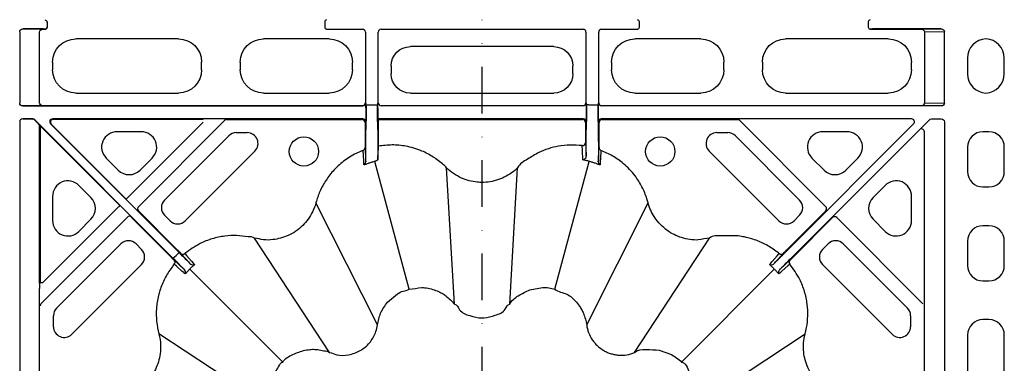
# Model space of a CAD drawing. Extents: x 13 to 3608, y 30 to 2544.
# Drawn here: x 745 to 999, y 1015 to 1104 of the extents above; entities that cross this region are included whole.
import ezdxf

# ---------------------------------------------------------------- set-up
doc = ezdxf.new("R2010")
doc.units = 0
doc.header["$LTSCALE"] = 12
doc.header["$MEASUREMENT"] = 0
doc.linetypes.add('STRICHPUNKT', pattern=[1, 0.5, -0.25, 0, -0.25])
for name, color, linetype in [('DUENN-18', 94, 'CONTINUOUS'), ('MITTE', 1, 'STRICHPUNKT'), ('SICHTBAR', 7, 'CONTINUOUS')]:
    doc.layers.add(name, color=color, linetype=linetype)

msp = doc.modelspace()

# ---------------------------------------------------------------- linework, layer by layer
at = {"layer": 'DUENN-18'}
for p, q in [((751.69, 1103), (751.61, 1102.92)), ((751.61, 1102.92), (751.61, 1101.69)), ((751.69, 1101.62), (751.69, 1103)), ((823.35, 1103), (823.35, 1101.62)), ((904.69, 1101.62), (904.69, 1103)), ((963.85, 1103), (963.85, 1101.62)), ((744.51, 1100.45), (744.51, 1082.03)), ((745.32, 1101.2), (750.41, 1101.11)), ((750.61, 1101.2), (745.32, 1101.2)), ((749.67, 1082.11), (749.67, 1100.36)), ((750.41, 1101.11), (751.28, 1101.11)), ((823.76, 1101.11), (833.12, 1101.11)), ((833.87, 1100.36), (833.87, 1082.11)), ((837.17, 1082.11), (837.17, 1100.36)), ((837.92, 1101.11), (890.12, 1101.11)), ((890.87, 1100.36), (890.87, 1082.11)), ((894.17, 1082.11), (894.17, 1100.36)), ((894.92, 1101.11), (904.28, 1101.11)), ((964.26, 1101.11), (977.63, 1101.11)), ((964.43, 1101.19), (964.35, 1101.12)), ((982.72, 1101.2), (964.93, 1101.2)), ((977.63, 1101.11), (982.72, 1101.2)), ((983.53, 1100.45), (978.37, 1100.36)), ((978.37, 1100.36), (978.37, 1082.11)), ((983.53, 1082.03), (983.53, 1100.45)), ((785.54, 1098.61), (759, 1098.61)), ((824.54, 1098.61), (807.5, 1098.61)), ((920.54, 1098.61), (903.5, 1098.61)), ((969.04, 1098.61), (942.5, 1098.61)), ((882.54, 1096.61), (845.5, 1096.61)), ((753.02, 1092.63), (753.02, 1090.59)), ((791.52, 1090.59), (791.52, 1092.63)), ((801.52, 1092.63), (801.52, 1090.59)), ((830.52, 1090.59), (830.52, 1092.63)), ((897.52, 1092.63), (897.52, 1090.59)), ((926.52, 1090.59), (926.52, 1092.63)), ((936.52, 1092.63), (936.52, 1090.59)), ((975.02, 1090.59), (975.02, 1092.63)), ((989.52, 1093.63), (989.52, 1089.59)), ((999.02, 1089.59), (999.02, 1093.63)), ((840.52, 1091.63), (840.52, 1089.59)), ((887.52, 1089.59), (887.52, 1091.63)), ((759, 1084.61), (785.54, 1084.61)), ((807.5, 1084.61), (824.54, 1084.61)), ((845.5, 1084.61), (882.54, 1084.61)), ((903.5, 1084.61), (920.54, 1084.61)), ((942.5, 1084.61), (969.04, 1084.61)), ((833.87, 1082.11), (833.95, 1082.03)), ((837.09, 1082.03), (837.17, 1082.11)), ((890.87, 1082.11), (890.95, 1082.03)), ((890.95, 1082.03), (890.95, 1077.2)), ((894.09, 1082.03), (894.17, 1082.11)), ((978.37, 1082.11), (983.53, 1082.03)), ((750.41, 1081.36), (745.32, 1081.28)), ((745.32, 1081.28), (833.2, 1081.28)), ((833.12, 1081.36), (750.41, 1081.36)), ((833.2, 1081.28), (833.12, 1081.36)), ((833.96, 1080.8), (833.95, 1077.2)), ((834.04, 1081.58), (834.54, 1081.58)), ((834.04, 1081.58), (834.54, 1081.58)), ((834.54, 1081.58), (836.5, 1081.58)), ((834.54, 1081.58), (836.5, 1081.58)), ((836.5, 1081.58), (837, 1081.58)), ((836.5, 1081.58), (837, 1081.58)), ((837.08, 1078.45), (837.08, 1080.78)), ((837.09, 1080.78), (837.09, 1078.45)), ((890.12, 1081.36), (837.92, 1081.36)), ((891.54, 1081.58), (891.04, 1081.58)), ((891.54, 1081.58), (891.04, 1081.58)), ((891.54, 1081.58), (893.5, 1081.58)), ((891.54, 1081.58), (893.5, 1081.58)), ((893.5, 1081.58), (894, 1081.58)), ((893.5, 1081.58), (894, 1081.58)), ((894.09, 1077.2), (894.08, 1080.8)), ((977.63, 1081.36), (894.92, 1081.36)), ((982.72, 1081.28), (977.63, 1081.36)), ((744.51, 1077.2), (744.51, 994.43)), ((745.32, 1077.95), (747.85, 1077.91)), ((747.87, 1077.95), (745.32, 1077.95)), ((784.19, 1041.93), (748.4, 1077.73)), ((748.9, 1077.13), (749.57, 1076.44)), ((752.48, 1076.67), (785.7, 1043.44)), ((772.05, 1057.21), (752.67, 1076.58)), ((833.2, 1077.95), (753.01, 1077.95)), ((753.2, 1077.87), (791.95, 1077.87)), ((772.58, 1057.74), (791.95, 1077.12)), ((775.18, 1055.28), (797.44, 1077.55)), ((797.97, 1077.77), (833.02, 1077.77)), ((833.87, 1077.11), (833.77, 1077.02)), ((833.77, 1077.02), (833.77, 1071.84)), ((833.95, 1077.2), (833.87, 1077.11)), ((833.97, 1073.01), (834.03, 1077.27)), ((837.01, 1077.27), (837.08, 1072.93)), ((837.01, 1077.27), (837.01, 1077.27)), ((890.2, 1077.95), (837.09, 1077.95)), ((837.09, 1077.95), (837.17, 1077.86)), ((837.17, 1077.86), (837.27, 1077.77)), ((837.27, 1077.77), (890.02, 1077.77)), ((837.27, 1072.93), (837.27, 1077.02)), ((890.77, 1077.02), (890.77, 1073.03)), ((890.96, 1072.93), (891.03, 1077.27)), ((894.01, 1077.27), (894.08, 1073.01)), ((894.27, 1071.84), (894.27, 1077.02)), ((975.04, 1077.95), (894.84, 1077.95)), ((895.02, 1077.77), (930.38, 1077.77)), ((930.38, 1077.77), (952.87, 1055.28)), ((942.34, 1043.44), (975.57, 1076.67)), ((942.34, 1043.44), (975.57, 1076.67)), ((943.85, 1041.93), (979.65, 1077.73)), ((943.85, 1041.93), (979.65, 1077.73)), ((980.18, 1077.95), (982.72, 1077.95)), ((983.53, 1077.2), (983.53, 994.43)), ((749.57, 1076.44), (770.42, 1055.59)), ((749.62, 1035.51), (749.62, 1076.35)), ((749.77, 1076.24), (749.77, 1035.68)), ((750.88, 1075.13), (770.42, 1055.59)), ((775.91, 1074.63), (769.7, 1074.63)), ((800.51, 1074.39), (803.34, 1074.39)), ((924.7, 1074.39), (927.53, 1074.39)), ((977.08, 1075.16), (943.85, 1041.93)), ((977.08, 1075.16), (943.85, 1041.93)), ((958.35, 1074.63), (952.13, 1074.63)), ((978.36, 994.43), (978.36, 1074.63)), ((995.04, 1074.61), (993.51, 1074.61)), ((781.96, 1056.99), (798.55, 1073.58)), ((929.5, 1073.58), (946.09, 1056.99)), ((805.31, 1069.65), (787.31, 1051.64)), ((940.74, 1051.64), (922.73, 1069.65)), ((989.52, 1070.63), (989.52, 1064.35)), ((999.02, 1064.35), (999.02, 1070.63)), ((766.88, 1067.83), (769.99, 1064.72)), ((775.62, 1064.72), (778.73, 1067.83)), ((833.91, 1066.54), (833.96, 1066.89)), ((845.16, 1033.99), (836.32, 1066.98)), ((882.88, 1033.99), (891.72, 1066.98)), ((894.08, 1066.89), (894.14, 1066.54)), ((949.31, 1067.83), (952.42, 1064.72)), ((958.06, 1064.72), (961.16, 1067.83)), ((856.87, 1030.09), (854.84, 1065.35)), ((871.17, 1030.09), (873.2, 1065.35)), ((762.92, 1057.65), (759.81, 1060.75)), ((968.23, 1060.75), (965.13, 1057.65)), ((993.51, 1060.36), (995.04, 1060.36)), ((753.01, 1057.94), (753.01, 1051.72)), ((836.97, 1024.76), (821.1, 1056.31)), ((891.07, 1024.76), (906.94, 1056.31)), ((975.04, 1051.72), (975.04, 1057.94)), ((785.31, 1044.08), (775.18, 1054.22)), ((952.87, 1054.22), (942.73, 1044.08)), ((952.87, 1054.22), (942.73, 1044.08)), ((772.35, 1052.57), (750.01, 1030.22)), ((759.81, 1048.9), (762.92, 1052.01)), ((773.41, 1052.57), (773.41, 1052.46)), ((773.41, 1052.46), (783.55, 1042.32)), ((783.37, 1051.64), (781.96, 1053.06)), ((944.49, 1042.32), (954.63, 1052.46)), ((944.49, 1042.32), (954.63, 1052.46)), ((946.09, 1053.06), (944.67, 1051.64)), ((955.69, 1052.46), (977.96, 1030.19)), ((965.13, 1052.01), (968.23, 1048.9)), ((995.04, 1050.36), (993.51, 1050.36)), ((824.59, 1017.61), (805.2, 1047.13)), ((903.45, 1017.61), (922.84, 1047.13)), ((989.52, 1046.38), (989.52, 1040.1)), ((999.02, 1040.1), (999.02, 1046.38)), ((754.05, 1029.09), (770.64, 1045.68)), ((774.58, 1045.68), (775.99, 1044.26)), ((952.05, 1044.26), (953.47, 1045.68)), ((957.4, 1045.68), (973.99, 1029.09)), ((784.55, 1042.29), (784.94, 1042.69)), ((784.94, 1042.69), (785.35, 1043.09)), ((775.99, 1040.33), (757.99, 1022.32)), ((812.5, 1015.13), (788.47, 1039.17)), ((915.54, 1015.13), (939.57, 1039.17)), ((970.05, 1022.32), (952.05, 1040.33)), ((993.51, 1036.11), (995.04, 1036.11)), ((749.65, 994.51), (749.65, 1034.14)), ((749.77, 1035.68), (750.52, 1035.68)), ((753.24, 1024.29), (753.24, 1027.12)), ((974.8, 1027.12), (974.8, 1024.29)), ((995.04, 1026.11), (993.51, 1026.11)), ((810.02, 1003.04), (780.5, 1022.43)), ((918.02, 1003.04), (947.54, 1022.43)), ((989.52, 1022.13), (989.52, 1001.1)), ((999.02, 1001.1), (999.02, 1022.13))]:
    msp.add_line(p, q, dxfattribs=at)
at = {"layer": 'DUENN-18', "flags": 128}
for points in [[(772.05, 1057.21), (772.06, 1057.22), (772.09, 1057.25), (772.14, 1057.3), (772.2, 1057.37), (772.28, 1057.45), (772.37, 1057.54), (772.47, 1057.64), (772.58, 1057.74)], [(750.52, 1035.68), (769.99, 1055.16), (770.09, 1055.26), (770.19, 1055.35), (770.27, 1055.43), (770.33, 1055.5), (770.38, 1055.55), (770.41, 1055.58), (770.42, 1055.59)], [(784.55, 1042.29), (784.48, 1042.22), (784.41, 1042.15), (784.35, 1042.09), (784.3, 1042.04), (784.25, 1041.99), (784.22, 1041.96), (784.2, 1041.94), (784.19, 1041.93)], [(784.44, 1041.44), (786.96, 1039.17), (787.04, 1039.1)], [(785.7, 1043.44), (785.69, 1043.43), (785.67, 1043.41), (785.64, 1043.38), (785.6, 1043.34), (785.54, 1043.28), (785.48, 1043.22), (785.42, 1043.16), (785.35, 1043.09)], [(788.53, 1040.6), (788.46, 1040.68), (786.19, 1043.2)], [(787.2, 1043.15), (787.29, 1043.06), (787.62, 1042.69), (788.96, 1041.21), (789.48, 1040.63), (789.56, 1040.54), (789.74, 1040.35)], [(938.31, 1040.35), (938.39, 1040.44), (938.56, 1040.63), (938.65, 1040.72), (938.98, 1041.1), (940.32, 1042.58), (940.84, 1043.15)], [(938.31, 1040.35), (938.39, 1040.44), (938.56, 1040.63), (938.65, 1040.72), (938.98, 1041.1), (940.32, 1042.58), (940.84, 1043.15)], [(941.85, 1043.2), (939.58, 1040.68), (939.51, 1040.6)], [(941.85, 1043.2), (939.58, 1040.68), (939.51, 1040.6)], [(941.01, 1039.1), (941.08, 1039.17), (943.61, 1041.44)], [(941.01, 1039.1), (941.08, 1039.17), (943.61, 1041.44)], [(787.29, 1037.9), (787.19, 1037.98), (787, 1038.15), (786.91, 1038.24), (786.54, 1038.57), (785.05, 1039.91), (784.48, 1040.43)], [(943.56, 1040.43), (943.47, 1040.34), (943.1, 1040.01), (941.62, 1038.67), (941.04, 1038.15), (940.95, 1038.07), (940.76, 1037.9)], [(943.56, 1040.43), (943.47, 1040.34), (943.1, 1040.01), (941.62, 1038.67), (941.04, 1038.15), (940.95, 1038.07), (940.76, 1037.9)]]:
    msp.add_lwpolyline(points, dxfattribs=at)
at = {"layer": 'DUENN-18'}
for centre in [(817.97, 1069.53), (910.08, 1069.53)]:
    msp.add_circle(centre, 3.78, dxfattribs=at)
for centre, radius, start, end in [((751.11, 1102.92), 0.5, 0.0008, 89.9992), ((823.85, 1103), 0.5, 90.0035, 179.9965), ((904.19, 1103), 0.5, 0.0051, 89.9958), ((964.35, 1103), 0.5, 90.0043, 179.9957), ((751.11, 1101.69), 0.5, 270.0008, 359.9992), ((751.19, 1101.62), 0.5, 270.0008, 359.9958), ((823.85, 1101.62), 0.5, 180.0001, 269.9999), ((833.12, 1100.36), 0.75, 0.0004, 89.9996), ((837.92, 1100.36), 0.75, 90.0004, 179.9996), ((890.12, 1100.36), 0.75, 0.0004, 89.9996), ((894.92, 1100.36), 0.75, 90.0004, 179.9996), ((904.19, 1101.62), 0.5, 270.0008, 359.9983), ((964.35, 1101.62), 0.5, 180.0009, 269.9991), ((833.12, 1082.11), 0.75, 270.0004, 359.9996), ((837.92, 1082.11), 0.75, 180.0004, 269.9996), ((890.12, 1082.11), 0.75, 270.0004, 359.9996), ((894.92, 1082.11), 0.75, 180.0004, 269.9996), ((753.2, 1077.12), 0.75, 90.0042, 224.9955), ((797.97, 1077.02), 0.75, 90.0036, 135.0029), ((833.02, 1077.02), 0.75, 0.0037, 89.9951), ((890.02, 1077.02), 0.75, 0.0021, 89.9968), ((890.2, 1077.2), 0.75, 0.0021, 89.9968), ((895.02, 1077.02), 0.75, 90.0032, 179.9979), ((800.51, 1071.61), 2.78, 90, 135), ((803.34, 1071.61), 2.78, 315, 90), ((924.7, 1071.61), 2.78, 90, 225), ((927.53, 1071.61), 2.78, 45, 90), ((890.03, 1071.78), 0.749, 262.379, 359.854), ((833.03, 1070.52), 0.748, 290.5257, 359.9117), ((895.01, 1070.52), 0.748, 180.0893, 249.4733), ((783.92, 1055.02), 2.78, 135, 225), ((944.12, 1055.02), 2.78, 315, 45), ((775.71, 1054.75), 0.75, 134.9984, 225.0016), ((952.34, 1054.75), 0.75, 315, 45), ((772.88, 1052.04), 0.75, 44.998, 135.002), ((785.34, 1053.61), 2.78, 225, 315), ((942.7, 1053.61), 2.78, 225, 315), ((955.16, 1051.93), 0.75, 45.0062, 134.9938), ((772.61, 1043.71), 2.78, 45, 135), ((955.43, 1043.71), 2.78, 45, 135), ((774.03, 1042.29), 2.78, 315, 45), ((954.02, 1042.29), 2.78, 135, 225), ((783.91, 1040.91), 0.749, 319.8594, 44.8858), ((786.72, 1043.73), 0.749, 225.1146, 310.1393), ((941.32, 1043.73), 0.749, 229.8611, 314.885), ((941.32, 1043.73), 0.749, 229.8611, 314.885), ((944.14, 1040.91), 0.749, 135.1143, 220.1414), ((944.14, 1040.91), 0.749, 135.1143, 220.1414), ((750.54, 1029.69), 0.75, 135.005, 179.9983), ((756.02, 1027.12), 2.78, 135, 180), ((972.02, 1027.12), 2.78, 0, 45), ((756.02, 1024.29), 2.78, 180, 315), ((972.02, 1024.29), 2.78, 225, 0)]:
    msp.add_arc(centre, radius, start, end, dxfattribs=at)
at = {"layer": 'DUENN-18', "extrusion": (0, 0, -1)}
for centre, major_axis, ratio, start_param, end_param in [((745.32, 1100.45), (0.811, -0.013), 0.924615, 3.125865, 4.695532), ((750.41, 1100.36), (-0.012, -0.75), 0.98904, 1.555068, 3.124735), ((750.61, 1101.19), (0.5, 0), 0.004363, 4.712389, 6.278822), ((822.35, 1101.12), (1.5, 0), 0.004363, 0.004363, 0.342924), ((964.93, 1101.19), (0.5, 0), 0.004363, 3.145956, 4.712389), ((977.63, 1100.36), (0.012, -0.75), 0.98904, 3.15845, 4.728117), ((982.72, 1100.45), (0.811, 0.013), 0.924615, 4.729246, 6.298913), ((759.04, 1092.59), (-4.27, 4.27), 0.992433, 5.501585, 7.064785), ((785.5, 1092.59), (4.27, 4.27), 0.992433, 5.501585, 7.064785), ((807.54, 1092.59), (-4.27, 4.27), 0.992433, 5.501585, 7.064785), ((824.5, 1092.59), (4.27, 4.27), 0.992433, 5.501585, 7.064785), ((903.54, 1092.59), (-4.27, 4.27), 0.992433, 5.501585, 7.064785), ((920.5, 1092.59), (4.27, 4.27), 0.992433, 5.501585, 7.064785), ((942.54, 1092.59), (-4.27, 4.27), 0.992433, 5.501585, 7.064785), ((969, 1092.59), (4.27, 4.27), 0.992433, 5.501585, 7.064785), ((845.54, 1091.59), (-3.56, 3.56), 0.992433, 5.501585, 7.064785), ((882.5, 1091.59), (3.56, 3.56), 0.992433, 5.501585, 7.064785), ((759.04, 1090.63), (-4.27, -4.27), 0.992433, 5.501585, 7.064785), ((785.5, 1090.63), (4.27, -4.27), 0.992433, 5.501585, 7.064785), ((807.54, 1090.63), (-4.27, -4.27), 0.992433, 5.501585, 7.064785), ((824.5, 1090.63), (4.27, -4.27), 0.992433, 5.501585, 7.064785), ((845.54, 1089.63), (-3.56, -3.56), 0.992433, 5.501585, 7.064785), ((882.5, 1089.63), (3.56, -3.56), 0.992433, 5.501585, 7.064785), ((903.54, 1090.63), (-4.27, -4.27), 0.992433, 5.501585, 7.064785), ((920.5, 1090.63), (4.27, -4.27), 0.992433, 5.501585, 7.064785), ((942.54, 1090.63), (-4.27, -4.27), 0.992433, 5.501585, 7.064785), ((969, 1090.63), (4.27, -4.27), 0.992433, 5.501585, 7.064785), ((745.32, 1082.03), (0.811, 0.013), 0.924615, 1.587654, 3.157321), ((750.41, 1082.11), (0.012, -0.75), 0.98904, 0.016857, 1.586524), ((833.2, 1082.03), (0.53, -0.53), 0.999956, 5.497797, 7.068574), ((837.09, 1080.78), (0, -1.25), 0.004363, 1.570796, 3.137229), ((977.63, 1082.11), (-0.012, -0.75), 0.98904, 4.696661, 6.266328), ((982.72, 1082.03), (0.811, -0.013), 0.924615, 6.267457, 7.837124), ((834.02, 1081.58), (0, -4.5), 0.004363, 4.712389, 5.991729), ((837.02, 1081.58), (0, -4.5), 0.004363, 0.291457, 1.570796), ((891.02, 1081.58), (0, -4.5), 0.004363, 4.712389, 5.991729), ((894.02, 1081.58), (0, -4.5), 0.004363, 0.291457, 1.570796), ((980.18, 1077.2), (0.287, -0.693), 0.999974, 2.748898, 3.534288), ((982.72, 1077.2), (-0.811, -0.013), 0.924615, 1.587654, 3.157321)]:
    msp.add_ellipse(centre, major_axis=major_axis, ratio=ratio, start_param=start_param, end_param=end_param, dxfattribs=at)
at = {"layer": 'DUENN-18'}
for centre, major_axis, ratio, start_param, end_param in [((994.54, 1093.59), (-3.56, 3.56), 0.992433, 5.54763, 7.064785), ((994, 1093.59), (3.56, 3.56), 0.992433, 5.501585, 7.018741), ((994.54, 1089.63), (-3.56, -3.56), 0.992433, 5.501585, 7.018741), ((994, 1089.63), (3.56, -3.56), 0.992433, 5.54763, 7.064785), ((834.02, 1081.58), (0, -4.5), 0.004363, 0.291457, 1.570796), ((837.02, 1081.58), (0, -4.5), 0.004363, 4.712389, 5.991729), ((891.02, 1081.58), (0, -4.5), 0.004363, 0.291457, 1.570796), ((894.02, 1081.58), (0, -4.5), 0.004363, 4.712389, 5.991729), ((745.32, 1077.2), (0.811, -0.013), 0.924615, 1.587654, 3.157321), ((747.85, 1077.16), (0.416, -0.634), 0.964763, 1.758723, 2.544113), ((747.87, 1077.2), (-0.287, -0.693), 0.999974, 2.748898, 3.534288), ((748.9, 1077.14), (0.745, -0.762), 0.011728, 3.931998, 4.716275), ((753.01, 1077.2), (0.693, -0.287), 0.999848, 1.963518, 4.319667), ((833.2, 1077.2), (-0.53, -0.53), 0.999956, 2.356204, 3.926981), ((837.09, 1078.45), (0, -0.5), 0.004363, 4.712389, 6.278822), ((837.27, 1077.02), (0, -0.75), 0.004363, 1.570796, 3.137229), ((894.84, 1077.2), (0.53, -0.53), 0.999956, 2.356204, 3.926981), ((975.04, 1077.2), (0.693, 0.287), 0.999848, 5.105111, 7.46126), ((749.57, 1075.38), (0.04, -1.08), 0.182676, 2.685995, 2.943431), ((769.77, 1070.61), (-3.79, 1.57), 0.974848, 5.114175, 7.452195), ((775.84, 1070.61), (3.79, 1.57), 0.974848, 5.114175, 7.452195), ((952.2, 1070.61), (-3.79, 1.57), 0.974848, 5.114175, 7.452195), ((958.27, 1070.61), (3.79, 1.57), 0.974848, 5.114175, 7.452195), ((977.61, 1074.63), (-0.287, -0.693), 0.999848, 1.963518, 4.319667), ((993.54, 1070.6), (-2.85, 2.85), 0.992433, 5.501585, 7.064785), ((995.01, 1070.6), (2.85, 2.85), 0.992433, 5.501585, 7.064785), ((772.8, 1067.58), (0, -4.03), 0.992433, 5.501585, 7.064785), ((955.24, 1067.58), (0, -4.03), 0.992433, 5.501585, 7.064785), ((993.54, 1064.38), (-2.85, -2.85), 0.992433, 5.501585, 7.064785), ((995.01, 1064.38), (2.85, -2.85), 0.992433, 5.501585, 7.064785), ((757.02, 1057.86), (-1.57, 3.79), 0.974848, 5.114175, 7.452195), ((971.02, 1057.86), (1.57, 3.79), 0.974848, 5.114175, 7.452195), ((760.06, 1054.83), (4.03, 0), 0.992433, 5.501585, 7.064785), ((967.99, 1054.83), (-4.03, 0), 0.992433, 5.501585, 7.064785), ((757.02, 1051.79), (-1.57, -3.79), 0.974848, 5.114175, 7.452195), ((971.02, 1051.79), (1.57, -3.79), 0.974848, 5.114175, 7.452195), ((993.54, 1046.35), (-2.85, 2.85), 0.992433, 5.501585, 7.064785), ((995.01, 1046.35), (2.85, 2.85), 0.992433, 5.501585, 7.064785), ((993.54, 1040.13), (-2.85, -2.85), 0.992433, 5.501585, 7.064785), ((995.01, 1040.13), (2.85, -2.85), 0.992433, 5.501585, 7.064785), ((750.76, 1036.65), (-0.22, -6.12), 0.182676, 4.906187, 5.142688), ((993.54, 1022.1), (-2.85, 2.85), 0.992433, 5.501585, 7.064785), ((995.01, 1022.1), (2.85, 2.85), 0.992433, 5.501585, 7.064785)]:
    msp.add_ellipse(centre, major_axis=major_axis, ratio=ratio, start_param=start_param, end_param=end_param, dxfattribs=at)
for points, knots in [([(833.96, 1080.8), (833.96, 1080.94), (833.96, 1081.08), (833.96, 1081.34), (833.96, 1081.46), (833.96, 1081.66), (833.96, 1081.75), (833.96, 1081.9), (833.96, 1081.96), (833.95, 1082.03)], [0, 0, 0, 0, 0.25, 0.25, 0.5, 0.5, 0.75, 0.75, 1, 1, 1, 1]), ([(894.08, 1080.8), (894.08, 1080.94), (894.08, 1081.08), (894.08, 1081.34), (894.08, 1081.46), (894.09, 1081.66), (894.09, 1081.75), (894.09, 1081.9), (894.09, 1081.96), (894.09, 1082.03)], [0, 0, 0, 0, 0.25, 0.25, 0.5, 0.5, 0.75, 0.75, 1, 1, 1, 1]), ([(833.77, 1071.84), (833.77, 1071.76), (833.77, 1071.52), (833.78, 1071.17), (833.78, 1070.83), (833.78, 1070.59), (833.78, 1070.54), (833.78, 1070.51)], [0, 0, 0, 0, 0.130502, 0.361504, 0.578984, 0.78936, 1, 1, 1, 1]), ([(833.96, 1066.89), (833.96, 1067.18), (833.96, 1067.78), (833.95, 1068.96), (833.95, 1070.22), (833.96, 1071.4), (833.96, 1072.35), (833.96, 1072.83), (833.97, 1072.99), (833.97, 1073.01)], [0, 0, 0, 0, 0.149384, 0.313324, 0.476833, 0.639648, 0.801849, 0.963775, 1, 1, 1, 1]), ([(837.08, 1072.93), (837.08, 1072.81), (837.08, 1072.56), (837.09, 1071.81), (837.09, 1070.82), (837.09, 1069.72), (837.09, 1068.63), (837.09, 1067.83), (837.08, 1067.46), (837.08, 1067.35)], [0, 0, 0, 0, 0.137967, 0.296302, 0.454242, 0.612071, 0.770187, 0.928833, 1, 1, 1, 1]), ([(837.26, 1070.9), (837.26, 1070.95), (837.27, 1071.03), (837.27, 1071.42), (837.27, 1071.96), (837.27, 1072.5), (837.27, 1072.83), (837.27, 1072.93)], [0, 0, 0, 0, 0.223158, 0.446252, 0.671318, 0.899604, 1, 1, 1, 1]), ([(890.77, 1073.03), (890.77, 1072.72), (890.78, 1072.41), (890.78, 1072.07), (890.78, 1071.97), (890.78, 1071.83), (890.78, 1071.79), (890.78, 1071.78)], [0, 0, 0, 0, 0.5, 0.5, 0.75, 0.75, 1, 1, 1, 1]), ([(890.78, 1071.78), (890.81, 1071.21), (890.84, 1070.64), (890.87, 1070.08), (890.9, 1069.5), (890.93, 1068.92), (890.96, 1068.34)], [0, 0, 0, 0, 0.02014902, 0.02014902, 0.02014902, 0.04060599, 0.04060599, 0.04060599, 0.04060599]), ([(890.96, 1068.34), (890.96, 1068.63), (890.95, 1069.27), (890.95, 1070.36), (890.96, 1071.41), (890.96, 1072.28), (890.96, 1072.75), (890.96, 1072.9), (890.96, 1072.93)], [0, 0, 0, 0, 0.168573, 0.362553, 0.555851, 0.748643, 0.941324, 1, 1, 1, 1]), ([(894.08, 1073.01), (894.08, 1072.99), (894.08, 1072.84), (894.08, 1072.37), (894.09, 1071.42), (894.09, 1070.25), (894.09, 1069), (894.09, 1067.8), (894.08, 1067.19), (894.08, 1066.89)], [0, 0, 0, 0, 0.032164, 0.194095, 0.356289, 0.51909, 0.682595, 0.846542, 1, 1, 1, 1]), ([(894.26, 1070.51), (894.26, 1070.54), (894.26, 1070.59), (894.27, 1070.83), (894.27, 1071.17), (894.27, 1071.52), (894.27, 1071.76), (894.27, 1071.84)], [0, 0, 0, 0, 0.21064, 0.421016, 0.638496, 0.869498, 1, 1, 1, 1]), ([(833.29, 1069.82), (832.82, 1069.62), (831.17, 1068.96), (828.56, 1067.38), (825.81, 1064.97), (823.63, 1062.19), (822.08, 1059.32), (821.34, 1057.3), (821.1, 1056.31), (821.1, 1056.31)], [0, 0, 0, 0, 0.081848, 0.28187, 0.481891, 0.660324, 0.838753, 0.999997, 1, 1, 1, 1]), ([(833.51, 1066.14), (833.47, 1066.78), (833.4, 1068.01), (833.33, 1069.23), (833.29, 1069.82)], [0, 0, 0, 0, 0.5209268, 1, 1, 1, 1]), ([(833.78, 1070.51), (833.81, 1069.93), (833.87, 1068.72), (833.93, 1067.51), (833.96, 1066.89)], [0, 0, 0, 0, 0.487032, 1, 1, 1, 1]), ([(837.08, 1067.35), (837.11, 1067.97), (837.17, 1069.17), (837.23, 1070.34), (837.26, 1070.9)], [0, 0, 0, 0, 0.525123, 1, 1, 1, 1]), ([(854.84, 1065.35), (854.84, 1065.35), (854.64, 1065.63), (853.49, 1066.55), (851.5, 1068.19), (848.2, 1069.89), (844.6, 1070.96), (840.78, 1071.34), (838.44, 1071.05), (837.26, 1070.9)], [0, 0, 0, 0, 0.000004, 0.053719, 0.228728, 0.403732, 0.630644, 0.815324, 1, 1, 1, 1]), ([(889.93, 1071.04), (888.9, 1071.13), (886.84, 1071.3), (883.88, 1070.98), (881.17, 1070.3), (878.43, 1069.24), (875.87, 1067.52), (873.71, 1066.37), (873.2, 1065.35), (873.2, 1065.35)], [0, 0, 0, 0, 0.169562, 0.33913, 0.484126, 0.629131, 0.814562, 0.999996, 1, 1, 1, 1]), ([(890.08, 1067.38), (890.05, 1068.03), (890, 1069.26), (889.95, 1070.47), (889.93, 1071.04)], [0, 0, 0, 0, 0.533359, 1, 1, 1, 1]), ([(894.08, 1066.89), (894.11, 1067.51), (894.17, 1068.73), (894.23, 1069.93), (894.26, 1070.51)], [0, 0, 0, 0, 0.516138, 1, 1, 1, 1]), ([(894.75, 1069.82), (894.71, 1069.23), (894.64, 1068.01), (894.57, 1066.78), (894.54, 1066.14)], [0, 0, 0, 0, 0.475955, 1, 1, 1, 1]), ([(906.94, 1056.31), (906.94, 1056.31), (906.86, 1056.65), (906.44, 1058.04), (905.44, 1060.43), (903.47, 1063.56), (900.9, 1066.26), (897.87, 1068.45), (895.79, 1069.36), (894.75, 1069.82)], [0, 0, 0, 0, 0.000003, 0.054487, 0.231996, 0.409501, 0.639654, 0.819831, 1, 1, 1, 1]), ([(833.97, 1066.18), (833.97, 1066.18), (833.97, 1066.18), (833.95, 1066.19), (833.89, 1066.24), (833.9, 1066.41), (833.91, 1066.54)], [0, 0, 0, 0, 0.0071902, 0.0570067, 0.2527558, 1, 1, 1, 1]), ([(836.32, 1066.98), (836.19, 1066.95), (835.93, 1066.87), (835.54, 1066.75), (835.14, 1066.62), (834.75, 1066.48), (834.36, 1066.34), (834.1, 1066.23), (833.97, 1066.18)], [0, 0, 0, 0, 0.163193, 0.327795, 0.493791, 0.661166, 0.829907, 1, 1, 1, 1]), ([(837.08, 1067.35), (837.05, 1067.32), (836.96, 1067.24), (836.62, 1067.1), (836.45, 1067.02), (836.44, 1067.02)], [0, 0, 0, 0, 0.323638, 0.994782, 1, 1, 1, 1]), ([(890.09, 1067.38), (890.09, 1067.38), (890.1, 1067.38), (890.19, 1067.39), (890.4, 1067.44), (890.69, 1067.64), (890.91, 1067.95), (890.94, 1068.22), (890.96, 1068.34)], [0, 0, 0, 0, 0.007837, 0.023055, 0.275806, 0.606698, 0.829949, 1, 1, 1, 1]), ([(894.07, 1066.18), (893.94, 1066.23), (893.68, 1066.34), (893.29, 1066.48), (892.9, 1066.62), (892.51, 1066.75), (892.11, 1066.87), (891.85, 1066.95), (891.72, 1066.98)], [0, 0, 0, 0, 0.170094, 0.338834, 0.506209, 0.672205, 0.836807, 1, 1, 1, 1]), ([(833.97, 1066.18), (833.93, 1066.17), (833.86, 1066.15), (833.77, 1066.14), (833.69, 1066.12), (833.62, 1066.12), (833.57, 1066.11), (833.54, 1066.12), (833.51, 1066.12), (833.51, 1066.14), (833.51, 1066.14)], [0, 0, 0, 0, 0.1446778, 0.2830127, 0.4153008, 0.5418859, 0.6631641, 0.7795889, 0.8916751, 1, 1, 1, 1]), ([(873.2, 1065.35), (873.2, 1065.35), (872.79, 1064.8), (871.6, 1063.97), (869.8, 1062.83), (867.74, 1062.03), (865.6, 1061.58), (863.91, 1061.52), (861.58, 1061.69), (859.19, 1062.3), (856.66, 1063.81), (855.32, 1064.72), (854.84, 1065.35), (854.84, 1065.35)], [0, 0, 0, 0, 0.000004, 0.101428, 0.208656, 0.315888, 0.42312, 0.53035, 0.563861, 0.767215, 0.883606, 0.999996, 1, 1, 1, 1]), ([(894.54, 1066.14), (894.53, 1066.14), (894.53, 1066.13), (894.52, 1066.12), (894.49, 1066.11), (894.46, 1066.11), (894.42, 1066.12), (894.37, 1066.12), (894.31, 1066.13), (894.24, 1066.14), (894.16, 1066.16), (894.1, 1066.17), (894.07, 1066.18)], [0, 0, 0, 0, 0.086382, 0.175093, 0.266438, 0.360696, 0.458123, 0.558946, 0.663372, 0.771583, 0.883745, 1, 1, 1, 1]), ([(821.1, 1056.31), (821.1, 1056.31), (820.9, 1055.5), (820.33, 1054.03), (819.15, 1052.05), (817.7, 1050.35), (815.94, 1048.91), (813.4, 1047.46), (810.51, 1046.74), (807.52, 1046.57), (805.99, 1047.13), (805.2, 1047.13), (805.2, 1047.13)], [0, 0, 0, 0, 0.000003, 0.12332, 0.230573, 0.33783, 0.450817, 0.563805, 0.767185, 0.883592, 0.999997, 1, 1, 1, 1]), ([(922.84, 1047.13), (922.84, 1047.13), (921.86, 1047.13), (920.19, 1046.53), (917.73, 1046.77), (914.95, 1047.35), (912.31, 1048.68), (910.07, 1050.63), (908.22, 1052.95), (907.28, 1054.97), (906.94, 1056.31), (906.94, 1056.31)], [0, 0, 0, 0, 0.000002, 0.145426, 0.252708, 0.35999, 0.563512, 0.679495, 0.795478, 0.999997, 1, 1, 1, 1]), ([(805.2, 1047.13), (805.2, 1047.13), (804.81, 1047.52), (803.02, 1047.41), (800.61, 1047.96), (797.41, 1047.72), (794.24, 1047.06), (790.65, 1045.68), (788.48, 1044.09), (787.2, 1043.15)], [0, 0, 0, 0, 0.000004, 0.086014, 0.244952, 0.403887, 0.578899, 0.753916, 1, 1, 1, 1]), ([(940.84, 1043.15), (940.56, 1043.38), (939.41, 1044.31), (937.19, 1045.69), (934.69, 1046.73), (932.09, 1047.45), (929.36, 1047.93), (926.2, 1047.58), (923.6, 1047.9), (922.84, 1047.13), (922.84, 1047.13)], [0, 0, 0, 0, 0.056577, 0.231651, 0.406732, 0.479059, 0.654971, 0.830876, 0.999996, 1, 1, 1, 1]), ([(786.19, 1043.2), (786.19, 1043.2), (786.17, 1043.22), (786.08, 1043.31), (785.88, 1043.52), (785.61, 1043.78), (785.41, 1043.98), (785.31, 1044.08)], [0, 0, 0, 0, 0.0908474, 0.3173677, 0.5446709, 0.7723485, 1, 1, 1, 1]), ([(942.73, 1044.08), (942.63, 1043.98), (942.43, 1043.78), (942.16, 1043.52), (941.96, 1043.31), (941.87, 1043.22), (941.85, 1043.2), (941.85, 1043.2)], [0, 0, 0, 0, 0.227652, 0.455329, 0.682633, 0.909152, 1, 1, 1, 1]), ([(942.73, 1044.08), (942.63, 1043.98), (942.43, 1043.78), (942.16, 1043.52), (941.96, 1043.31), (941.87, 1043.22), (941.85, 1043.2), (941.85, 1043.2)], [0, 0, 0, 0, 0.227652, 0.455329, 0.682633, 0.909152, 1, 1, 1, 1]), ([(783.55, 1042.32), (783.66, 1042.21), (783.77, 1042.1), (783.98, 1041.9), (784.07, 1041.8), (784.31, 1041.56), (784.42, 1041.46), (784.44, 1041.44)], [0, 0, 0, 0, 0.25, 0.25, 0.5, 0.5, 1, 1, 1, 1]), ([(787.04, 1039.1), (786.85, 1039.28), (786.65, 1039.48), (786.21, 1039.92), (785.98, 1040.15), (785.62, 1040.51), (785.49, 1040.64), (785.24, 1040.89), (785.11, 1041.02), (784.72, 1041.4), (784.46, 1041.67), (784.19, 1041.93)], [0, 0, 0, 0, 0.25, 0.25, 0.5, 0.5, 0.625, 0.625, 0.75, 0.75, 1, 1, 1, 1]), ([(785.7, 1043.44), (786.14, 1043), (787.01, 1042.13), (787.96, 1041.18), (788.4, 1040.73), (788.53, 1040.6)], [0, 0, 0, 0, 0.412284, 0.82456, 1, 1, 1, 1]), ([(939.51, 1040.6), (939.64, 1040.73), (940.08, 1041.18), (941.03, 1042.13), (941.91, 1043), (942.34, 1043.44)], [0, 0, 0, 0, 0.17544, 0.587717, 1, 1, 1, 1]), ([(939.51, 1040.6), (939.64, 1040.73), (940.08, 1041.18), (941.03, 1042.13), (941.91, 1043), (942.34, 1043.44)], [0, 0, 0, 0, 0.17544, 0.587717, 1, 1, 1, 1]), ([(943.85, 1041.93), (943.58, 1041.67), (943.32, 1041.4), (942.93, 1041.02), (942.81, 1040.89), (942.55, 1040.64), (942.43, 1040.51), (942.06, 1040.15), (941.83, 1039.92), (941.4, 1039.48), (941.19, 1039.28), (941.01, 1039.1)], [0, 0, 0, 0, 0.25, 0.25, 0.375, 0.375, 0.5, 0.5, 0.75, 0.75, 1, 1, 1, 1]), ([(943.85, 1041.93), (943.58, 1041.67), (943.32, 1041.4), (942.93, 1041.02), (942.81, 1040.89), (942.55, 1040.64), (942.43, 1040.51), (942.06, 1040.15), (941.83, 1039.92), (941.4, 1039.48), (941.19, 1039.28), (941.01, 1039.1)], [0, 0, 0, 0, 0.25, 0.25, 0.375, 0.375, 0.5, 0.5, 0.75, 0.75, 1, 1, 1, 1]), ([(943.61, 1041.44), (943.61, 1041.44), (943.63, 1041.46), (943.72, 1041.55), (943.93, 1041.75), (944.19, 1042.02), (944.39, 1042.22), (944.49, 1042.32)], [0, 0, 0, 0, 0.0908496, 0.3173733, 0.544675, 0.772335, 1, 1, 1, 1]), ([(943.61, 1041.44), (943.61, 1041.44), (943.63, 1041.46), (943.72, 1041.55), (943.93, 1041.75), (944.19, 1042.02), (944.39, 1042.22), (944.49, 1042.32)], [0, 0, 0, 0, 0.0908496, 0.3173733, 0.544675, 0.772335, 1, 1, 1, 1]), ([(784.48, 1040.43), (784.25, 1040.15), (783.32, 1039), (781.95, 1036.78), (780.91, 1034.28), (780.18, 1031.68), (779.77, 1028.99), (779.81, 1025.65), (780.24, 1023.48), (780.5, 1022.43), (780.5, 1022.43)], [0, 0, 0, 0, 0.056577, 0.231651, 0.406734, 0.47906, 0.654972, 0.830877, 0.999997, 1, 1, 1, 1]), ([(787.29, 1037.9), (787.29, 1037.9), (787.32, 1037.98), (787.39, 1038.23), (787.37, 1038.65), (787.13, 1038.98), (787.04, 1039.1)], [0, 0, 0, 0, 0.004144, 0.264408, 0.727369, 1, 1, 1, 1]), ([(788.47, 1039.17), (788.47, 1039.17), (788.29, 1038.93), (787.84, 1038.56), (787.47, 1038.12), (787.29, 1037.9)], [0, 0, 0, 0, 0.000043, 0.498717, 1, 1, 1, 1]), ([(789.74, 1040.35), (789.53, 1040.15), (789.1, 1039.76), (788.62, 1039.41), (788.47, 1039.17), (788.47, 1039.17)], [0, 0, 0, 0, 0.501297, 0.999959, 1, 1, 1, 1]), ([(788.53, 1040.6), (788.65, 1040.51), (788.98, 1040.26), (789.41, 1040.25), (789.65, 1040.31), (789.74, 1040.35), (789.74, 1040.35)], [0, 0, 0, 0, 0.272633, 0.735594, 0.99586, 1, 1, 1, 1]), ([(938.31, 1040.35), (938.31, 1040.35), (938.39, 1040.31), (938.64, 1040.25), (939.06, 1040.26), (939.39, 1040.51), (939.51, 1040.6)], [0, 0, 0, 0, 0.00414, 0.264406, 0.727368, 1, 1, 1, 1]), ([(938.31, 1040.35), (938.31, 1040.35), (938.39, 1040.31), (938.64, 1040.25), (939.06, 1040.26), (939.39, 1040.51), (939.51, 1040.6)], [0, 0, 0, 0, 0.00414, 0.264406, 0.727368, 1, 1, 1, 1]), ([(939.57, 1039.17), (939.57, 1039.17), (939.4, 1039.4), (938.95, 1039.77), (938.52, 1040.15), (938.31, 1040.35)], [0, 0, 0, 0, 0.000043, 0.498704, 1, 1, 1, 1]), ([(939.57, 1039.17), (939.57, 1039.17), (939.4, 1039.4), (938.95, 1039.77), (938.52, 1040.15), (938.31, 1040.35)], [0, 0, 0, 0, 0.000043, 0.498704, 1, 1, 1, 1]), ([(940.76, 1037.9), (940.57, 1038.12), (940.2, 1038.56), (939.75, 1038.93), (939.57, 1039.17), (939.57, 1039.17)], [0, 0, 0, 0, 0.5012813, 0.9999571, 1, 1, 1, 1]), ([(940.76, 1037.9), (940.57, 1038.12), (940.2, 1038.56), (939.75, 1038.93), (939.57, 1039.17), (939.57, 1039.17)], [0, 0, 0, 0, 0.5012813, 0.9999571, 1, 1, 1, 1]), ([(941.01, 1039.1), (940.92, 1038.98), (940.67, 1038.65), (940.66, 1038.23), (940.72, 1037.98), (940.76, 1037.9), (940.76, 1037.9)], [0, 0, 0, 0, 0.272631, 0.7355927, 0.9958566, 1, 1, 1, 1]), ([(941.01, 1039.1), (940.92, 1038.98), (940.67, 1038.65), (940.66, 1038.23), (940.72, 1037.98), (940.76, 1037.9), (940.76, 1037.9)], [0, 0, 0, 0, 0.272631, 0.7355927, 0.9958566, 1, 1, 1, 1]), ([(947.54, 1022.43), (947.54, 1022.43), (947.68, 1022.96), (948.04, 1024.49), (948.29, 1027.06), (948.15, 1030.21), (947.46, 1033.4), (946.09, 1036.98), (944.5, 1039.16), (943.56, 1040.43)], [0, 0, 0, 0, 0.000003, 0.086014, 0.244952, 0.403888, 0.5789, 0.753915, 1, 1, 1, 1]), ([(780.5, 1022.43), (780.5, 1022.43), (780.74, 1021.48), (781.02, 1019.77), (780.88, 1017.32), (780.27, 1014.54), (778.95, 1011.91), (777.01, 1009.64), (774.68, 1007.89), (772.71, 1006.53), (771.32, 1006.53), (771.32, 1006.53)], [0, 0, 0, 0, 0.000003, 0.145426, 0.252708, 0.359989, 0.563511, 0.679494, 0.795476, 0.999997, 1, 1, 1, 1]), ([(956.72, 1006.53), (956.72, 1006.53), (955.89, 1006.53), (954.45, 1007.39), (952.46, 1008.46), (950.77, 1009.94), (949.32, 1011.69), (947.88, 1014.24), (947.1, 1017.13), (947.06, 1020.1), (947.35, 1021.67), (947.54, 1022.43), (947.54, 1022.43)], [0, 0, 0, 0, 0.000003, 0.123321, 0.230574, 0.337831, 0.450818, 0.563806, 0.767187, 0.883593, 0.999997, 1, 1, 1, 1])]:
    msp.add_open_spline(points, degree=3, knots=knots, dxfattribs=at)
for points in [[(833.91, 1066.54), (833.83, 1066.36), (833.69, 1066.22), (833.51, 1066.14)], [(836.44, 1067.02), (836.4, 1067.01), (836.36, 1067), (836.32, 1066.98)], [(890.97, 1067.19), (890.68, 1067.26), (890.38, 1067.32), (890.08, 1067.38)], [(891.72, 1066.98), (891.47, 1067.06), (891.22, 1067.12), (890.97, 1067.19)], [(894.54, 1066.14), (894.36, 1066.22), (894.21, 1066.36), (894.14, 1066.54)]]:
    msp.add_open_spline(points, degree=3, dxfattribs=at)
at = {"layer": 'MITTE', "ltscale": 2}
msp.add_line((864.02, 886.55), (864.02, 1103.56), dxfattribs=at)
at = {"layer": 'SICHTBAR'}
for p, q in [((876.38, 1033.82), (879.69, 1034.4)), ((839.62, 1030.59), (842.2, 1032.75)), ((854.41, 1032.43), (854.65, 1032.27)), ((909.82, 1018.23), (912.98, 1017.08))]:
    msp.add_line(p, q, dxfattribs=at)
for points, knots in [([(842.2, 1032.75), (842.65, 1033.04), (843.55, 1033.63), (844.78, 1033.61), (845.16, 1033.99), (845.16, 1033.99)], [0, 0, 0, 0, 0.495427, 0.999974, 1, 1, 1, 1]), ([(845.16, 1033.99), (845.16, 1033.99), (846.27, 1033.99), (848.44, 1034.73), (850.6, 1034.12), (851.67, 1033.81)], [0, 0, 0, 0, 0.000009, 0.502967, 1, 1, 1, 1]), ([(851.67, 1033.81), (852.15, 1033.63), (853.03, 1033.29), (853.92, 1032.77), (854.35, 1032.48), (854.41, 1032.43)], [0, 0, 0, 0, 0.499023, 0.921452, 1, 1, 1, 1]), ([(871.17, 1030.09), (871.17, 1030.09), (871.63, 1031.02), (873.43, 1032.44), (875.37, 1033.34), (876.38, 1033.82)], [0, 0, 0, 0, 0.00001, 0.479561, 1, 1, 1, 1]), ([(879.69, 1034.4), (880.23, 1034.41), (881.31, 1034.42), (882.34, 1033.99), (882.88, 1033.99), (882.88, 1033.99)], [0, 0, 0, 0, 0.4954254, 0.9999815, 1, 1, 1, 1]), ([(882.88, 1033.99), (882.88, 1033.99), (883.66, 1033.21), (886.16, 1033.09), (887.68, 1031.42), (888.43, 1030.58)], [0, 0, 0, 0, 0.0000128, 0.5029684, 1, 1, 1, 1]), ([(854.65, 1032.27), (855.06, 1031.93), (855.87, 1031.28), (856.57, 1030.5), (856.87, 1030.09), (856.87, 1030.09)], [0, 0, 0, 0, 0.511473, 0.999976, 1, 1, 1, 1]), ([(836.97, 1024.76), (836.97, 1024.76), (837.22, 1025.76), (837.61, 1027.94), (838.93, 1029.68), (839.62, 1030.59)], [0, 0, 0, 0, 0.000009, 0.479561, 1, 1, 1, 1]), ([(856.87, 1030.09), (856.87, 1030.09), (857.53, 1030.09), (858.24, 1027.98), (860.91, 1027.08), (863.09, 1026.53), (865.33, 1026.59), (867.43, 1027.2), (869.92, 1028.09), (870.6, 1030.09), (871.17, 1030.09), (871.17, 1030.09)], [0, 0, 0, 0, 0.000002, 0.119685, 0.303584, 0.499867, 0.527317, 0.711294, 0.895219, 0.999997, 1, 1, 1, 1]), ([(888.43, 1030.58), (888.78, 1030.15), (889.37, 1029.4), (889.92, 1028.42), (890.16, 1027.91), (890.23, 1027.76)], [0, 0, 0, 0, 0.499063, 0.849566, 1, 1, 1, 1]), ([(890.23, 1027.76), (890.41, 1027.26), (890.77, 1026.29), (891.07, 1025.27), (891.07, 1024.76), (891.07, 1024.76)], [0, 0, 0, 0, 0.5119277, 0.9999809, 1, 1, 1, 1]), ([(824.59, 1017.61), (824.59, 1017.61), (825.25, 1017.61), (826.77, 1016.7), (829.61, 1016.93), (831.76, 1017.64), (833.67, 1018.81), (835.32, 1020.3), (836.48, 1022.64), (836.97, 1024.18), (836.97, 1024.76), (836.97, 1024.76)], [0, 0, 0, 0, 0.000004, 0.119687, 0.303584, 0.499868, 0.527318, 0.711294, 0.895219, 0.999996, 1, 1, 1, 1]), ([(891.07, 1024.76), (891.11, 1024.42), (891.18, 1024.08), (891.35, 1023.41), (891.45, 1023.08), (891.82, 1022.1), (892.13, 1021.49), (892.7, 1020.64), (892.91, 1020.36), (893.36, 1019.84), (893.59, 1019.59), (894.34, 1018.89), (894.89, 1018.48), (895.79, 1017.96), (896.1, 1017.8), (896.73, 1017.53), (897.06, 1017.41), (897.71, 1017.21), (898.04, 1017.13), (898.72, 1017.01), (899.07, 1016.96), (900.1, 1016.9), (900.78, 1016.93), (902.14, 1017.15), (902.82, 1017.35), (903.45, 1017.61)], [0, 0, 0, 0, 0.0625, 0.0625, 0.125, 0.125, 0.25, 0.25, 0.3125, 0.3125, 0.375, 0.375, 0.5, 0.5, 0.5625, 0.5625, 0.625, 0.625, 0.6875, 0.6875, 0.75, 0.75, 0.875, 0.875, 1, 1, 1, 1]), ([(812.5, 1015.13), (812.5, 1015.13), (813.08, 1016.07), (815.13, 1017.25), (817.2, 1017.91), (818.23, 1018.23)], [0, 0, 0, 0, 0.000011, 0.502971, 1, 1, 1, 1]), ([(818.23, 1018.23), (818.78, 1018.32), (819.72, 1018.46), (820.85, 1018.45), (821.41, 1018.4), (821.57, 1018.38)], [0, 0, 0, 0, 0.499064, 0.849568, 1, 1, 1, 1]), ([(821.57, 1018.38), (822.08, 1018.27), (823.07, 1018.06), (824.26, 1017.99), (824.59, 1017.61), (824.59, 1017.61)], [0, 0, 0, 0, 0.51192, 0.999975, 1, 1, 1, 1]), ([(903.45, 1017.61), (903.45, 1017.61), (904.18, 1018.34), (906.64, 1018.44), (908.74, 1018.3), (909.82, 1018.23)], [0, 0, 0, 0, 0.000013, 0.479561, 1, 1, 1, 1]), ([(912.98, 1017.08), (913.43, 1016.8), (914.34, 1016.23), (915.22, 1015.57), (915.54, 1015.13), (915.54, 1015.13)], [0, 0, 0, 0, 0.495427, 0.999977, 1, 1, 1, 1]), ([(810.55, 1012.57), (810.85, 1012.98), (811.45, 1013.79), (811.96, 1015.13), (812.5, 1015.13), (812.5, 1015.13)], [0, 0, 0, 0, 0.495429, 0.999986, 1, 1, 1, 1]), ([(915.54, 1015.13), (915.54, 1015.13), (916.65, 1015.13), (917.59, 1012.26), (918.29, 1010.35), (918.64, 1009.41)], [0, 0, 0, 0, 0.0000068, 0.5029669, 1, 1, 1, 1])]:
    msp.add_open_spline(points, degree=3, knots=knots, dxfattribs=at)

doc.saveas('drawing.dxf')
